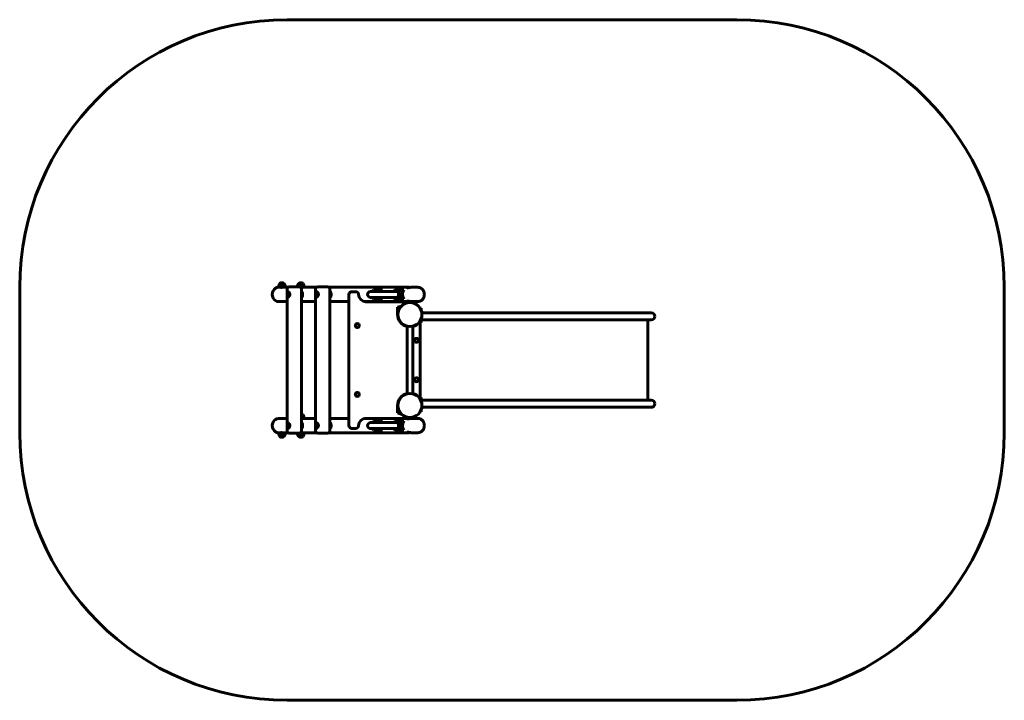
# Model space of a CAD drawing. Units: millimetres. Extents: x 39 to 260, y 85 to 238.
import ezdxf

# ---------------------------------------------------------------- set-up
doc = ezdxf.new("R2010")
doc.units = ezdxf.units.MM
doc.linetypes.add('K5LT_BASIC', pattern=[0])
doc.layers.add('Системный слой', color=7, linetype='Continuous')

# ---------------------------------------------------------------- blocks, each defined once
blk = doc.blocks.new('U0')
at = {"layer": 'Системный слой', "linetype": 'K5LT_BASIC', "lineweight": 60}
for p, q in [((98.77, 237.83), (199.68, 237.83)), ((38.77, 145.23), (38.77, 177.83)), ((259.68, 177.83), (259.68, 145.23)), ((199.68, 85.23), (98.77, 85.23))]:
    blk.add_line(p, q, dxfattribs=at)
for centre, start, end in [((98.77, 177.83), 90, 180), ((199.68, 177.83), 0, 90), ((98.77, 145.23), 180, 270), ((199.68, 145.23), 270, 0)]:
    blk.add_arc(centre, 60, start, end, dxfattribs=at)

msp = doc.modelspace()

# ---------------------------------------------------------------- linework, layer by layer
at = {"layer": 'Системный слой', "linetype": 'K5LT_BASIC', "lineweight": 60}
for p, q in [((96.82, 177.83), (97.49, 177.83)), ((97.62, 178.15), (96.9, 178.15)), ((96.9, 178.15), (96.9, 178.07)), ((97.62, 178.07), (96.9, 178.07)), ((97.62, 178.67), (97.1, 178.67)), ((98.14, 178.67), (97.1, 178.67)), ((97.1, 178.67), (97.1, 178.67)), ((97.63, 178.87), (97.6, 178.87)), ((98.14, 178.67), (97.62, 178.67)), ((98.34, 178.15), (97.62, 178.15)), ((98.34, 178.07), (97.62, 178.07)), ((97.75, 177.83), (98.91, 177.83)), ((98.14, 178.67), (98.14, 178.67)), ((98.34, 178.15), (98.34, 178.07)), ((98.77, 177.53), (98.77, 145.53)), ((99.33, 177.93), (99.17, 177.93)), ((101.57, 177.93), (99.33, 177.93)), ((101.82, 178.15), (101.1, 178.15)), ((101.1, 178.15), (101.1, 178.07)), ((101.82, 178.07), (101.1, 178.07)), ((102.34, 178.67), (101.3, 178.67)), ((101.3, 178.67), (101.3, 178.67)), ((101.82, 178.67), (101.3, 178.67)), ((101.83, 178.87), (101.8, 178.87)), ((102.34, 178.67), (101.82, 178.67)), ((102.54, 178.15), (101.82, 178.15)), ((102.54, 178.07), (101.82, 178.07)), ((101.95, 177.83), (105.31, 177.83)), ((101.97, 177.53), (101.97, 145.53)), ((102.03, 176.83), (101.97, 176.83)), ((102.34, 178.67), (102.34, 178.67)), ((102.54, 178.15), (102.54, 178.07)), ((105.17, 177.53), (105.17, 145.53)), ((105.73, 177.93), (105.57, 177.93)), ((107.97, 177.93), (105.73, 177.93)), ((108.24, 177.83), (126.02, 177.83)), ((108.37, 177.53), (108.37, 145.53)), ((108.43, 176.83), (108.37, 176.83)), ((114.18, 176.85), (113.26, 176.85)), ((117.51, 176.91), (123.5, 176.91)), ((118.18, 177.29), (118.18, 176.91)), ((118.18, 177.29), (120.18, 177.29)), ((119.44, 177.13), (118.64, 177.13)), ((119.58, 177.13), (119.44, 177.13)), ((122.98, 177.29), (124.98, 177.29)), ((122.98, 177.29), (122.98, 176.91)), ((124.24, 177.13), (123.44, 177.13)), ((124.38, 177.13), (124.24, 177.13)), ((126.62, 177.83), (128.12, 177.83)), ((96.82, 174.63), (97.49, 174.63)), ((97.75, 174.63), (98.77, 174.63)), ((102.03, 175.63), (101.97, 175.63)), ((101.97, 174.63), (105.17, 174.63)), ((102.03, 175.63), (102.03, 175.63)), ((108.43, 175.63), (108.37, 175.63)), ((108.37, 174.63), (112.62, 174.63)), ((108.43, 175.63), (108.43, 175.63)), ((112.62, 176.21), (112.62, 146.85)), ((116.16, 174.63), (125.72, 174.63)), ((125.42, 174.61), (116.42, 174.61)), ((123.5, 175.56), (117.51, 175.56)), ((118.18, 175.56), (118.18, 175.17)), ((118.18, 175.17), (120.18, 175.17)), ((118.64, 175.33), (119.44, 175.33)), ((119.58, 175.33), (119.44, 175.33)), ((122.98, 175.56), (122.98, 175.17)), ((122.98, 175.17), (124.98, 175.17)), ((123.44, 175.33), (124.24, 175.33)), ((124.04, 176.29), (124.09, 176.35)), ((124.04, 176.18), (124.04, 176.29)), ((124.04, 176.29), (124.13, 176.29)), ((124.04, 176.18), (124.13, 176.18)), ((124.09, 176.12), (124.04, 176.18)), ((124.09, 176.35), (124.14, 176.29)), ((124.14, 176.18), (124.09, 176.12)), ((124.14, 176.29), (124.14, 176.18)), ((124.19, 176.59), (124.24, 176.59)), ((124.19, 175.88), (124.24, 175.88)), ((124.38, 175.33), (124.24, 175.33)), ((125.42, 174.28), (125.42, 174.61)), ((125.72, 174.72), (125.72, 174.37)), ((126.62, 174.63), (128.12, 174.63)), ((126.92, 174.63), (126.92, 174.37)), ((124.41, 173.64), (123.54, 173.38)), ((123.54, 173.38), (123.54, 171.73)), ((128.62, 173.15), (128.62, 173.15)), ((128.62, 173.15), (128.82, 173.15)), ((128.82, 173.15), (128.82, 172.75)), ((128.62, 170.32), (128.62, 169.91)), ((128.82, 170.71), (128.82, 169.91)), ((164.06, 170.53), (128.82, 170.53)), ((164.06, 172.13), (128.99, 172.13)), ((167.45, 172.13), (164.06, 172.13)), ((167.45, 170.53), (164.06, 170.53)), ((175.48, 172.13), (167.45, 172.13)), ((175.48, 170.53), (167.45, 170.53)), ((180.48, 172.13), (175.48, 172.13)), ((180.48, 170.53), (175.48, 170.53)), ((179.68, 170.53), (179.68, 152.53)), ((125.68, 153.96), (125.68, 169.11)), ((126.96, 153.96), (126.96, 169.11)), ((127.02, 169.13), (127.02, 169.04)), ((127.43, 169.27), (127.61, 169.27)), ((127.61, 169.27), (127.43, 169.27)), ((127.73, 169.43), (127.88, 169.43)), ((128.62, 153.16), (128.62, 169.91)), ((128.62, 169.91), (128.82, 169.91)), ((128.62, 153.16), (128.62, 169.91)), ((127.02, 154.02), (127.02, 153.94)), ((127.43, 153.79), (127.61, 153.79)), ((127.61, 153.79), (127.43, 153.79)), ((127.73, 153.63), (127.88, 153.63)), ((128.62, 153.16), (128.82, 153.16)), ((128.62, 153.16), (128.62, 152.75)), ((128.82, 153.16), (128.82, 152.35)), ((164.06, 152.53), (128.82, 152.53)), ((167.45, 152.53), (164.06, 152.53)), ((175.48, 152.53), (167.45, 152.53)), ((180.48, 152.53), (175.48, 152.53)), ((123.54, 151.33), (123.54, 149.68)), ((128.82, 150.31), (128.82, 149.92)), ((164.06, 150.93), (128.99, 150.93)), ((167.45, 150.93), (164.06, 150.93)), ((175.48, 150.93), (167.45, 150.93)), ((180.48, 150.93), (175.48, 150.93)), ((96.82, 148.43), (97.49, 148.43)), ((97.75, 148.43), (98.77, 148.43)), ((102.34, 149.27), (101.97, 149.27)), ((102.34, 149.27), (101.97, 149.27)), ((102.54, 148.75), (101.97, 148.75)), ((102.54, 148.67), (101.97, 148.67)), ((101.97, 148.43), (105.17, 148.43)), ((102.34, 149.27), (102.34, 149.27)), ((102.54, 148.75), (102.54, 148.67)), ((108.37, 148.43), (112.62, 148.43)), ((116.16, 148.43), (125.72, 148.43)), ((116.42, 148.45), (125.42, 148.45)), ((123.54, 149.68), (124.53, 149.31)), ((125.42, 148.45), (125.42, 148.79)), ((125.72, 148.7), (125.72, 148.35)), ((125.72, 148.35), (125.72, 148.35)), ((126.62, 148.43), (128.12, 148.43)), ((126.92, 148.7), (126.92, 148.43)), ((128.62, 149.92), (128.82, 149.92)), ((128.62, 149.92), (128.62, 149.92)), ((102.03, 147.43), (101.97, 147.43)), ((102.03, 146.23), (101.97, 146.23)), ((102.03, 146.23), (102.03, 146.23)), ((108.43, 147.43), (108.37, 147.43)), ((108.43, 146.23), (108.37, 146.23)), ((108.43, 146.23), (108.43, 146.23)), ((113.26, 146.21), (114.18, 146.21)), ((123.5, 147.51), (117.51, 147.51)), ((117.51, 146.16), (123.5, 146.16)), ((118.18, 147.89), (118.18, 147.51)), ((118.18, 147.89), (120.18, 147.89)), ((118.18, 146.16), (118.18, 145.77)), ((118.64, 147.73), (119.44, 147.73)), ((119.44, 145.93), (118.64, 145.93)), ((119.58, 147.73), (119.44, 147.73)), ((119.58, 145.93), (119.44, 145.93)), ((122.98, 147.89), (124.98, 147.89)), ((122.98, 147.89), (122.98, 147.51)), ((122.98, 146.16), (122.98, 145.77)), ((123.44, 147.73), (124.24, 147.73)), ((124.24, 145.93), (123.44, 145.93)), ((124.04, 146.89), (124.09, 146.95)), ((124.04, 146.78), (124.04, 146.89)), ((124.04, 146.89), (124.13, 146.89)), ((124.04, 146.78), (124.13, 146.78)), ((124.09, 146.72), (124.04, 146.78)), ((124.09, 146.95), (124.14, 146.89)), ((124.14, 146.78), (124.09, 146.72)), ((124.14, 146.89), (124.14, 146.78)), ((124.19, 147.19), (124.24, 147.19)), ((124.19, 146.48), (124.24, 146.48)), ((124.38, 147.73), (124.24, 147.73)), ((124.38, 145.93), (124.24, 145.93)), ((96.82, 145.23), (97.49, 145.23)), ((97.62, 144.99), (96.9, 144.99)), ((96.9, 144.92), (96.9, 144.99)), ((97.62, 144.92), (96.9, 144.92)), ((97.62, 144.4), (97.1, 144.4)), ((98.14, 144.4), (97.1, 144.4)), ((97.1, 144.4), (97.1, 144.4)), ((97.63, 144.2), (97.6, 144.2)), ((98.34, 144.99), (97.62, 144.99)), ((98.34, 144.92), (97.62, 144.92)), ((98.14, 144.4), (97.62, 144.4)), ((97.75, 145.23), (98.91, 145.23)), ((98.14, 144.4), (98.14, 144.4)), ((98.34, 144.92), (98.34, 144.99)), ((99.33, 145.13), (99.17, 145.13)), ((101.57, 145.13), (99.33, 145.13)), ((101.82, 144.99), (101.1, 144.99)), ((101.1, 144.92), (101.1, 144.99)), ((101.82, 144.92), (101.1, 144.92)), ((102.34, 144.4), (101.3, 144.4)), ((101.3, 144.4), (101.3, 144.4)), ((101.82, 144.4), (101.3, 144.4)), ((101.83, 144.2), (101.8, 144.2)), ((102.54, 144.99), (101.82, 144.99)), ((102.54, 144.92), (101.82, 144.92)), ((102.34, 144.4), (101.82, 144.4)), ((101.95, 145.23), (105.31, 145.23)), ((102.34, 144.4), (102.34, 144.4)), ((102.54, 144.92), (102.54, 144.99)), ((105.73, 145.13), (105.57, 145.13)), ((107.97, 145.13), (105.73, 145.13)), ((108.24, 145.23), (126.02, 145.23)), ((118.18, 145.77), (120.18, 145.77)), ((122.98, 145.77), (124.98, 145.77)), ((126.62, 145.23), (128.12, 145.23))]:
    msp.add_line(p, q, dxfattribs=at)
for centre, radius in [((126.32, 171.73), 2.7), ((114.52, 169.25), 0.44), ((127.82, 165.95), 0.44), ((127.82, 157.11), 0.44), ((114.52, 153.81), 0.44), ((126.32, 151.33), 2.7)]:
    msp.add_circle(centre, radius, dxfattribs=at)
for centre, radius, start, end in [((97.65, 178.16), 0.75, 137.1763, 180.4795), ((97.6, 178.13), 0.739, 90, 133.2901), ((97.63, 178.13), 0.739, 46.7099, 90), ((97.59, 178.16), 0.75, 359.5205, 42.8237), ((99.17, 177.53), 0.4, 90, 180), ((101.85, 178.16), 0.75, 137.1763, 180.4795), ((101.8, 178.13), 0.739, 90, 133.2901), ((101.57, 177.53), 0.4, 0, 90), ((101.83, 178.13), 0.739, 46.7099, 90), ((101.79, 178.16), 0.75, 359.5205, 42.8237), ((105.57, 177.53), 0.4, 90, 180), ((107.97, 177.53), 0.4, 0, 90), ((113.26, 176.21), 0.64, 90, 180), ((114.18, 176.21), 0.64, 0, 90), ((117.51, 176.23), 0.674, 90, 270), ((116.42, 176.21), 1.6, 180, 270), ((124.28, 176.23), 0.286, 116.4568, 156.0084), ((124.28, 176.23), 0.286, 203.9916, 243.5432), ((123.93, 175.9), 0.337, 52.5364, 53.8158), ((126.32, 171.73), 2.78, 180, 256.6902), ((180.48, 171.33), 0.8, 0, 90), ((180.48, 171.33), 0.8, 270, 0), ((126.32, 171.73), 2.78, 283.3098, 323.2658), ((128.58, 170.05), 0.04, 0, 143.2658), ((126.32, 151.33), 2.78, 103.3098, 180), ((126.32, 151.33), 2.78, 36.7342, 76.6902), ((128.58, 153.02), 0.04, 216.7342, 0), ((180.48, 151.73), 0.8, 0, 90), ((180.48, 151.73), 0.8, 270, 0), ((101.83, 148.73), 0.739, 46.7099, 78.9128), ((101.79, 148.76), 0.75, 359.5205, 42.8237), ((116.42, 146.85), 1.6, 90, 180), ((113.26, 146.85), 0.64, 180, 270), ((114.18, 146.85), 0.64, 270, 0), ((117.51, 146.83), 0.674, 90, 270), ((124.28, 146.83), 0.286, 116.4568, 156.0084), ((124.28, 146.83), 0.286, 203.9916, 243.5432), ((123.93, 146.5), 0.337, 52.5364, 53.8158), ((97.65, 144.91), 0.75, 179.5205, 222.8237), ((97.6, 144.94), 0.739, 226.7099, 270), ((97.63, 144.94), 0.739, 270, 313.2901), ((97.59, 144.91), 0.75, 317.1763, 0.4795), ((99.17, 145.53), 0.4, 180, 270), ((101.85, 144.91), 0.75, 179.5205, 222.8237), ((101.8, 144.94), 0.739, 226.7099, 270), ((101.57, 145.53), 0.4, 270, 0), ((101.83, 144.94), 0.739, 270, 313.2901), ((101.79, 144.91), 0.75, 317.1763, 0.4795), ((105.57, 145.53), 0.4, 180, 270), ((107.97, 145.53), 0.4, 270, 0)]:
    msp.add_arc(centre, radius, start, end, dxfattribs=at)
for centre, major_axis, ratio, start_param, end_param in [((96.82, 176.23), (0, 1.6), 0.866025, 0, 3.141593), ((119.22, 176.23), (0, -1.6), 0.866025, 3.989655, 4.277566), ((118.64, 176.23), (0, 0.9), 0.5, 0, 0.724412), ((119.44, 176.23), (0, 0.684), 0.5, 0, 0.171205), ((119.44, 176.23), (0, -0.9), 0.5, 2.41718, 3.141593), ((119.44, 176.23), (0, 0.684), 0.5, 6.11198, 6.283185), ((119.58, 176.23), (0, -0.9), 0.5, 2.41718, 3.141593), ((121.22, 176.23), (0, -1.6), 0.866025, 3.989655, 4.277566), ((124.02, 176.23), (0, -1.6), 0.866025, 3.989655, 4.277566), ((123.44, 176.23), (0, 0.9), 0.5, 0, 0.724412), ((123.44, 176.23), (0, -0.684), 0.5, 3.141593, 3.312798), ((123.44, 176.23), (0, -0.684), 0.5, 0, 3.141593), ((124.24, 176.23), (0, -0.9), 0.5, 1.935745, 3.141593), ((124.38, 176.23), (0, -0.9), 0.5, 2.263897, 3.141593), ((126.02, 176.23), (0, -1.6), 0.866025, 3.989655, 5.435123), ((99.68, 176.23), (0, 0.6), 0.5, 1.427449, 1.714144), ((106.08, 176.23), (0, 0.6), 0.5, 1.427449, 1.714144), ((119.22, 176.23), (0, -1.6), 0.866025, 5.147212, 5.435123), ((118.64, 176.23), (0, 0.9), 0.5, 2.41718, 3.141593), ((119.44, 176.23), (0, 0.684), 0.5, 2.970387, 3.141593), ((119.44, 176.23), (0, -0.9), 0.5, 0, 0.724412), ((119.44, 176.23), (0, 0.684), 0.5, 3.141593, 3.312798), ((119.58, 176.23), (0, -0.9), 0.5, 0, 0.724412), ((121.22, 176.23), (0, -1.6), 0.866025, 5.147212, 5.435123), ((124.02, 176.23), (0, -1.6), 0.866025, 5.147212, 5.435123), ((123.44, 176.23), (0, 0.9), 0.5, 2.41718, 3.141593), ((123.44, 176.23), (0, -0.684), 0.5, 6.11198, 6.283185), ((124.09, 176.23), (0, -0.175), 0.5, 3.985067, 4.712389), ((124.09, 176.23), (0, -0.175), 0.5, 4.712389, 5.439711), ((124.19, 176.23), (0, -0.356), 0.5, 3.141593, 4.408037), ((124.09, 176.23), (0, -0.175), 0.5, 5.439711, 10.268252), ((124.19, 176.23), (0, -0.356), 0.5, 5.016741, 6.283185), ((124.19, 176.23), (0, -0.264), 0.5, 6.039317, 9.668646), ((124.19, 176.23), (0, -0.356), 0.5, 0, 3.141593), ((124.24, 176.23), (0, -0.356), 0.5, 0, 3.141593), ((124.24, 176.23), (0, -0.9), 0.5, 0, 1.205848), ((124.38, 176.23), (0, -0.9), 0.5, 0, 0.877696), ((96.82, 146.83), (0, 1.6), 0.866025, 0, 3.141593), ((99.68, 146.83), (0, 0.6), 0.5, 1.427449, 1.714144), ((106.08, 146.83), (0, 0.6), 0.5, 1.427449, 1.714144), ((119.22, 146.83), (0, -1.6), 0.866025, 3.989655, 4.277566), ((119.22, 146.83), (0, -1.6), 0.866025, 5.147212, 5.435123), ((118.64, 146.83), (0, -0.9), 0.5, 3.141593, 3.866005), ((118.64, 146.83), (0, -0.9), 0.5, 5.558773, 6.283185), ((119.44, 146.83), (0, -0.684), 0.5, 3.141593, 3.312798), ((119.44, 146.83), (0, -0.684), 0.5, 6.11198, 6.283185), ((119.44, 146.83), (0, 0.9), 0.5, 5.558773, 6.283185), ((119.44, 146.83), (0, -0.684), 0.5, 2.970387, 3.141593), ((119.44, 146.83), (0, 0.9), 0.5, 3.141593, 3.866005), ((119.44, 146.83), (0, -0.684), 0.5, 0, 0.171205), ((119.58, 146.83), (0, 0.9), 0.5, 5.558773, 6.283185), ((119.58, 146.83), (0, 0.9), 0.5, 3.141593, 3.866005), ((121.22, 146.83), (0, -1.6), 0.866025, 3.989655, 4.277566), ((121.22, 146.83), (0, -1.6), 0.866025, 5.147212, 5.435123), ((124.02, 146.83), (0, -1.6), 0.866025, 3.989655, 4.277566), ((124.02, 146.83), (0, -1.6), 0.866025, 5.147212, 5.435123), ((123.44, 146.83), (0, -0.9), 0.5, 3.141593, 3.866005), ((123.44, 146.83), (0, -0.9), 0.5, 5.558773, 6.283185), ((123.44, 146.83), (0, 0.684), 0.5, 0, 0.171205), ((123.44, 146.83), (0, 0.684), 0.5, 2.970387, 3.141593), ((123.44, 146.83), (0, 0.684), 0.5, 3.141593, 6.283185), ((124.09, 146.83), (0, -0.175), 0.5, 3.985067, 4.712389), ((124.09, 146.83), (0, -0.175), 0.5, 4.712389, 5.439711), ((124.19, 146.83), (0, -0.356), 0.5, 3.141593, 4.408037), ((124.09, 146.83), (0, -0.175), 0.5, 5.439711, 10.268252), ((124.19, 146.83), (0, -0.356), 0.5, 5.016741, 6.283185), ((124.19, 146.83), (0, -0.264), 0.5, 6.039317, 9.668646), ((124.19, 146.83), (0, -0.356), 0.5, 0, 3.141593), ((124.24, 146.83), (0, 0.9), 0.5, 5.077337, 6.283185), ((124.24, 146.83), (0, -0.356), 0.5, 0, 3.141593), ((124.24, 146.83), (0, 0.9), 0.5, 3.141593, 4.347441), ((124.38, 146.83), (0, 0.9), 0.5, 5.405489, 6.283185), ((124.38, 146.83), (0, 0.9), 0.5, 3.141593, 4.019289), ((126.02, 146.83), (0, -1.6), 0.866025, 3.989655, 5.435123)]:
    msp.add_ellipse(centre, major_axis=major_axis, ratio=ratio, start_param=start_param, end_param=end_param, dxfattribs=at)
for points, knots in [([(97.75, 177.83), (97.74, 177.83), (97.71, 177.83), (97.68, 177.83), (97.64, 177.83), (97.59, 177.83), (97.55, 177.82), (97.51, 177.82), (97.48, 177.82), (97.45, 177.81), (97.43, 177.81), (97.42, 177.81), (97.4, 177.81), (97.39, 177.81), (97.38, 177.81), (97.37, 177.81), (97.36, 177.81), (97.36, 177.82), (97.36, 177.82), (97.36, 177.82)], [0, 0, 0, 0, 1.402644, 2.760964, 4.019498, 5.669868, 7.761165, 9.092656, 10.341408, 11.661353, 12.610868, 13.375143, 13.960395, 15.002498, 16.05697, 17.214151, 17.87013, 18.893902, 20, 20, 20, 20]), ([(97.36, 177.82), (97.36, 177.82), (97.36, 177.82), (97.36, 177.82), (97.36, 177.82), (97.37, 177.82), (97.37, 177.82), (97.38, 177.83), (97.39, 177.83), (97.41, 177.83), (97.42, 177.83), (97.43, 177.83), (97.45, 177.83), (97.47, 177.83), (97.48, 177.83), (97.49, 177.83)], [0, 0, 0, 0, 1.523508, 2.415836, 3.449717, 4.536657, 5.728998, 6.971578, 8.272495, 9.580571, 10.882976, 12.172354, 13.307279, 14.299705, 16, 16, 16, 16]), ([(97.62, 177.83), (97.61, 177.83), (97.6, 177.83), (97.57, 177.83), (97.54, 177.83), (97.51, 177.83), (97.49, 177.83), (97.49, 177.83)], [0, 0, 0, 0, 0.818338, 2.743765, 4.604081, 6.455329, 8, 8, 8, 8]), ([(98.99, 176.83), (98.98, 176.83), (98.96, 176.83), (98.94, 176.83), (98.92, 176.82), (98.91, 176.81), (98.9, 176.8), (98.89, 176.79), (98.87, 176.77), (98.86, 176.74), (98.84, 176.71), (98.83, 176.68), (98.82, 176.64), (98.81, 176.6), (98.8, 176.56), (98.8, 176.52), (98.8, 176.48), (98.79, 176.44), (98.79, 176.4), (98.79, 176.36), (98.79, 176.31), (98.79, 176.26), (98.79, 176.2), (98.79, 176.15), (98.79, 176.11), (98.79, 176.07), (98.79, 176.03), (98.8, 175.98), (98.8, 175.93), (98.81, 175.87), (98.82, 175.83), (98.83, 175.78), (98.84, 175.76), (98.85, 175.73), (98.86, 175.72), (98.87, 175.69), (98.89, 175.68), (98.9, 175.66), (98.92, 175.65), (98.94, 175.64), (98.96, 175.63), (98.98, 175.63), (98.99, 175.63)], [0, 0, 0, 0, 1.173288, 2.239987, 3.235898, 3.626736, 4.265957, 5.193725, 6.34378, 7.4369, 8.7801, 10.076063, 11.454211, 12.4817, 13.658045, 14.751204, 15.584885, 16.626187, 17.666758, 18.546138, 19.635242, 20.932385, 22.236994, 23.555567, 24.21742, 24.999565, 26.223614, 27.282222, 28.837159, 29.965135, 31.873647, 33.129427, 34.309457, 34.841938, 35.625599, 36.725891, 37.880118, 38.8076, 39.82877, 40.807283, 41.748048, 43, 43, 43, 43]), ([(98.99, 176.83), (99, 176.83), (99.01, 176.83), (99.03, 176.83), (99.05, 176.82), (99.07, 176.81), (99.09, 176.8), (99.11, 176.79), (99.14, 176.77), (99.17, 176.74), (99.21, 176.71), (99.24, 176.67), (99.27, 176.63), (99.29, 176.6), (99.31, 176.56), (99.33, 176.52), (99.34, 176.48), (99.36, 176.44), (99.37, 176.4), (99.38, 176.36), (99.38, 176.33), (99.39, 176.29), (99.39, 176.25), (99.39, 176.22), (99.39, 176.18), (99.38, 176.15), (99.38, 176.11), (99.37, 176.08), (99.36, 176.05), (99.36, 176.02), (99.34, 175.98), (99.33, 175.94), (99.31, 175.91), (99.29, 175.88), (99.27, 175.83), (99.23, 175.79), (99.2, 175.75), (99.17, 175.72), (99.14, 175.69), (99.11, 175.68), (99.09, 175.66), (99.06, 175.65), (99.04, 175.64), (99.01, 175.63), (99, 175.63), (98.99, 175.63)], [0, 0, 0, 0, 1.255146, 2.396265, 3.081279, 3.879765, 4.563582, 5.556078, 6.78637, 7.955753, 9.816887, 11.371622, 12.253342, 13.352516, 14.610931, 15.780358, 16.672202, 17.786153, 18.899323, 19.840055, 20.656923, 21.698066, 22.392783, 23.321984, 24.140272, 25.198978, 25.907007, 26.743721, 27.394933, 28.053168, 29.185632, 30.404725, 31.340237, 32.055726, 33.48133, 35.440783, 36.703141, 38.111106, 39.288162, 40.522917, 41.515107, 42.607521, 43.318216, 44.660703, 46, 46, 46, 46]), ([(101.95, 177.83), (101.93, 177.83), (101.91, 177.83), (101.88, 177.83), (101.85, 177.83), (101.84, 177.83)], [0, 0, 0, 0, 2.277476, 4.104413, 6, 6, 6, 6]), ([(102.23, 176.23), (102.23, 176.25), (102.23, 176.3), (102.23, 176.36), (102.23, 176.42), (102.22, 176.46), (102.22, 176.5), (102.21, 176.54), (102.21, 176.59), (102.2, 176.64), (102.18, 176.69), (102.17, 176.73), (102.15, 176.76), (102.14, 176.78), (102.13, 176.79), (102.12, 176.8), (102.1, 176.82), (102.08, 176.82), (102.06, 176.83), (102.04, 176.83), (102.03, 176.83)], [0, 0, 0, 0, 1.450499, 2.875767, 4.251718, 5.330098, 5.878345, 7.348674, 8.206207, 9.938269, 11.900658, 13.224069, 14.259292, 15.312246, 15.779369, 16.703782, 17.719423, 18.716149, 19.700834, 21, 21, 21, 21]), ([(105.39, 176.83), (105.38, 176.83), (105.36, 176.83), (105.34, 176.83), (105.32, 176.82), (105.31, 176.81), (105.3, 176.8), (105.29, 176.79), (105.27, 176.77), (105.26, 176.74), (105.24, 176.71), (105.23, 176.68), (105.22, 176.64), (105.21, 176.6), (105.2, 176.56), (105.2, 176.52), (105.2, 176.48), (105.19, 176.44), (105.19, 176.4), (105.19, 176.36), (105.19, 176.31), (105.19, 176.26), (105.19, 176.2), (105.19, 176.15), (105.19, 176.11), (105.19, 176.07), (105.19, 176.03), (105.2, 175.98), (105.2, 175.93), (105.21, 175.87), (105.22, 175.83), (105.23, 175.78), (105.24, 175.76), (105.25, 175.73), (105.26, 175.72), (105.27, 175.69), (105.29, 175.68), (105.3, 175.66), (105.32, 175.65), (105.34, 175.64), (105.36, 175.63), (105.38, 175.63), (105.39, 175.63)], [0, 0, 0, 0, 1.173288, 2.239987, 3.235898, 3.626736, 4.265957, 5.193725, 6.34378, 7.4369, 8.7801, 10.076063, 11.454211, 12.4817, 13.658045, 14.751204, 15.584885, 16.626187, 17.666758, 18.546138, 19.635242, 20.932385, 22.236994, 23.555567, 24.21742, 24.999565, 26.223614, 27.282222, 28.837159, 29.965135, 31.873647, 33.129427, 34.309457, 34.841938, 35.625599, 36.725891, 37.880118, 38.8076, 39.82877, 40.807283, 41.748048, 43, 43, 43, 43]), ([(105.39, 176.83), (105.4, 176.83), (105.41, 176.83), (105.43, 176.83), (105.45, 176.82), (105.47, 176.81), (105.49, 176.8), (105.51, 176.79), (105.54, 176.77), (105.57, 176.74), (105.61, 176.71), (105.64, 176.67), (105.67, 176.63), (105.69, 176.6), (105.71, 176.56), (105.73, 176.52), (105.74, 176.48), (105.76, 176.44), (105.77, 176.4), (105.78, 176.36), (105.78, 176.33), (105.79, 176.29), (105.79, 176.25), (105.79, 176.22), (105.79, 176.18), (105.78, 176.15), (105.78, 176.11), (105.77, 176.08), (105.76, 176.05), (105.76, 176.02), (105.74, 175.98), (105.73, 175.94), (105.71, 175.91), (105.69, 175.88), (105.67, 175.83), (105.63, 175.79), (105.6, 175.75), (105.57, 175.72), (105.54, 175.69), (105.51, 175.68), (105.49, 175.66), (105.46, 175.65), (105.44, 175.64), (105.41, 175.63), (105.4, 175.63), (105.39, 175.63)], [0, 0, 0, 0, 1.255146, 2.396265, 3.081279, 3.879765, 4.563582, 5.556078, 6.78637, 7.955753, 9.816887, 11.371622, 12.253342, 13.352516, 14.610931, 15.780358, 16.672202, 17.786153, 18.899323, 19.840055, 20.656923, 21.698066, 22.392783, 23.321984, 24.140272, 25.198978, 25.907007, 26.743721, 27.394933, 28.053168, 29.185632, 30.404725, 31.340237, 32.055726, 33.48133, 35.440783, 36.703141, 38.111106, 39.288162, 40.522917, 41.515107, 42.607521, 43.318216, 44.660703, 46, 46, 46, 46]), ([(108.63, 176.23), (108.63, 176.25), (108.63, 176.3), (108.63, 176.36), (108.63, 176.42), (108.62, 176.46), (108.62, 176.5), (108.61, 176.54), (108.61, 176.59), (108.6, 176.64), (108.58, 176.69), (108.57, 176.73), (108.55, 176.76), (108.54, 176.78), (108.53, 176.79), (108.52, 176.8), (108.5, 176.82), (108.48, 176.82), (108.46, 176.83), (108.44, 176.83), (108.43, 176.83)], [0, 0, 0, 0, 1.450499, 2.875767, 4.251718, 5.330098, 5.878345, 7.348674, 8.206207, 9.938269, 11.900658, 13.224069, 14.259292, 15.312246, 15.779369, 16.703782, 17.719423, 18.716149, 19.700834, 21, 21, 21, 21]), ([(126.02, 177.83), (126.01, 177.83), (126, 177.83), (125.98, 177.83), (125.96, 177.83), (125.93, 177.83), (125.9, 177.83), (125.88, 177.82), (125.86, 177.82), (125.84, 177.82), (125.82, 177.81), (125.79, 177.8), (125.76, 177.79), (125.74, 177.78), (125.73, 177.77), (125.72, 177.76), (125.72, 177.75), (125.72, 177.75)], [0, 0, 0, 0, 0.470301, 1.071917, 1.939139, 3.193614, 3.978676, 5.091561, 5.773675, 6.721555, 7.69521, 9.374674, 11.020448, 12.761694, 14.705489, 16.603142, 18, 18, 18, 18]), ([(125.72, 177.75), (125.72, 177.74), (125.72, 177.74), (125.73, 177.73), (125.74, 177.72), (125.76, 177.72), (125.77, 177.72), (125.79, 177.72), (125.8, 177.72)], [0, 0, 0, 0, 1.815791, 3.458733, 5.016063, 6.222697, 7.658771, 9, 9, 9, 9]), ([(125.8, 177.72), (125.81, 177.72), (125.82, 177.72), (125.85, 177.72), (125.87, 177.72), (125.89, 177.72), (125.91, 177.73), (125.94, 177.73), (125.98, 177.74), (126.01, 177.74), (126.05, 177.75), (126.12, 177.77), (126.19, 177.78), (126.24, 177.79), (126.29, 177.8), (126.33, 177.81), (126.37, 177.81), (126.41, 177.82), (126.45, 177.82), (126.5, 177.83), (126.55, 177.83), (126.59, 177.83), (126.61, 177.83), (126.62, 177.83)], [0, 0, 0, 0, 1.331897, 2.224309, 3.118389, 3.565511, 4.460213, 5.802791, 6.849146, 7.645911, 8.441484, 11.146646, 12.862143, 14.107466, 15.324263, 16.497354, 17.137451, 18.379341, 19.418526, 20.597297, 22.061477, 23.602721, 24, 24, 24, 24]), ([(126.32, 177.8), (126.29, 177.81), (126.26, 177.81), (126.2, 177.82), (126.16, 177.83), (126.11, 177.83), (126.06, 177.83), (126.03, 177.83), (126.02, 177.83)], [0, 0, 0, 0, 1.943737, 3.363391, 4.664247, 6.0398, 7.435737, 9, 9, 9, 9]), ([(128.12, 177.83), (128.17, 177.83), (128.21, 177.83), (128.31, 177.82), (128.36, 177.81), (128.45, 177.79), (128.5, 177.78), (128.59, 177.74), (128.64, 177.73), (128.73, 177.68), (128.77, 177.66), (128.86, 177.6), (128.9, 177.58), (128.98, 177.51), (129.02, 177.48), (129.1, 177.4), (129.14, 177.36), (129.21, 177.28), (129.24, 177.24), (129.3, 177.14), (129.33, 177.1), (129.38, 177), (129.41, 176.94), (129.45, 176.83), (129.47, 176.78), (129.5, 176.66), (129.52, 176.6), (129.54, 176.48), (129.55, 176.42), (129.56, 176.3), (129.56, 176.23), (129.55, 176.1), (129.55, 176.04), (129.53, 175.92), (129.52, 175.85), (129.49, 175.73), (129.47, 175.68), (129.43, 175.56), (129.4, 175.51), (129.35, 175.41), (129.32, 175.35), (129.26, 175.26), (129.23, 175.21), (129.16, 175.13), (129.12, 175.09), (129.05, 175.01), (129.01, 174.97), (128.92, 174.91), (128.88, 174.88), (128.79, 174.82), (128.75, 174.79), (128.66, 174.75), (128.61, 174.73), (128.52, 174.7), (128.47, 174.68), (128.38, 174.66), (128.33, 174.65), (128.23, 174.64), (128.18, 174.63), (128.13, 174.63), (128.12, 174.63), (128.12, 174.63)], [0, 0, 0, 0, 3.158666, 3.158666, 6.322361, 6.322361, 9.501153, 9.501153, 12.704442, 12.704442, 15.940704, 15.940704, 19.217269, 19.217269, 22.54021, 22.54021, 25.914391, 25.914391, 29.343701, 29.343701, 32.831441, 32.831441, 36.380867, 36.380867, 39.995765, 39.995765, 43.681253, 43.681253, 47.444549, 47.444549, 51.295911, 51.295911, 55.179259, 55.179259, 58.968171, 58.968171, 62.674843, 62.674843, 66.307739, 66.307739, 69.872768, 69.872768, 73.37416, 73.37416, 76.815406, 76.815406, 80.199905, 80.199905, 83.531571, 83.531571, 86.815284, 86.815284, 90.057151, 90.057151, 93.264568, 93.264568, 96.446101, 96.446101, 99.611228, 99.611228, 100, 100, 100, 100]), ([(97.75, 174.63), (97.74, 174.63), (97.72, 174.63), (97.69, 174.63), (97.67, 174.64), (97.64, 174.64), (97.61, 174.64), (97.58, 174.64), (97.55, 174.64), (97.52, 174.65), (97.49, 174.65), (97.47, 174.65), (97.45, 174.65), (97.44, 174.65), (97.43, 174.65), (97.41, 174.65), (97.4, 174.65), (97.39, 174.65), (97.38, 174.65), (97.37, 174.65), (97.37, 174.65), (97.36, 174.65), (97.36, 174.65), (97.36, 174.65), (97.36, 174.65)], [0, 0, 0, 0, 1.681753, 2.421006, 3.904679, 5.044796, 6.220639, 7.833459, 9.517952, 10.612387, 12.591318, 13.457982, 14.329176, 15.204872, 16.086406, 16.95892, 17.822796, 19.093515, 19.732863, 21.03387, 21.693976, 22.357632, 23.681297, 25, 25, 25, 25]), ([(97.36, 174.65), (97.36, 174.65), (97.36, 174.65), (97.37, 174.64), (97.38, 174.64), (97.39, 174.64), (97.4, 174.64), (97.41, 174.64), (97.42, 174.64), (97.43, 174.63), (97.46, 174.63), (97.48, 174.63), (97.49, 174.63)], [0, 0, 0, 0, 1.980596, 3.617383, 4.71501, 6.144269, 7.074602, 7.785984, 8.617424, 9.500193, 11.274715, 13, 13, 13, 13]), ([(97.49, 174.63), (97.49, 174.63), (97.51, 174.63), (97.54, 174.63), (97.56, 174.63), (97.59, 174.64), (97.6, 174.64), (97.62, 174.64)], [0, 0, 0, 0, 1.553641, 3.01513, 4.864104, 5.884547, 8, 8, 8, 8]), ([(102.03, 175.63), (102.04, 175.63), (102.06, 175.63), (102.08, 175.64), (102.09, 175.65), (102.1, 175.65), (102.11, 175.66), (102.13, 175.67), (102.14, 175.69), (102.16, 175.72), (102.17, 175.75), (102.19, 175.79), (102.2, 175.84), (102.21, 175.89), (102.22, 175.93), (102.22, 175.97), (102.22, 176.01), (102.23, 176.06), (102.23, 176.1), (102.23, 176.14), (102.23, 176.19), (102.23, 176.22), (102.23, 176.23)], [0, 0, 0, 0, 1.410476, 2.423394, 3.22294, 3.769712, 4.479636, 5.438856, 6.517191, 7.573544, 9.524729, 10.648748, 12.525483, 14.488435, 15.456732, 16.297219, 17.371966, 18.817984, 19.856518, 20.484216, 22.049252, 23, 23, 23, 23]), ([(108.43, 175.63), (108.44, 175.63), (108.46, 175.63), (108.48, 175.64), (108.49, 175.65), (108.5, 175.65), (108.51, 175.66), (108.53, 175.67), (108.54, 175.69), (108.56, 175.72), (108.57, 175.75), (108.59, 175.79), (108.6, 175.84), (108.61, 175.89), (108.62, 175.93), (108.62, 175.97), (108.62, 176.01), (108.63, 176.06), (108.63, 176.1), (108.63, 176.14), (108.63, 176.19), (108.63, 176.22), (108.63, 176.23)], [0, 0, 0, 0, 1.410476, 2.423394, 3.22294, 3.769712, 4.479636, 5.438856, 6.517191, 7.573544, 9.524729, 10.648748, 12.525483, 14.488435, 15.456732, 16.297219, 17.371966, 18.817984, 19.856518, 20.484215, 22.049252, 23, 23, 23, 23]), ([(124.13, 176.29), (124.13, 176.28), (124.13, 176.28), (124.13, 176.26), (124.13, 176.25), (124.13, 176.24), (124.13, 176.24), (124.13, 176.23)], [0, 0, 0, 0, 2.578701, 3.829588, 4.947243, 6.70458, 8, 8, 8, 8]), ([(124.13, 176.23), (124.13, 176.23), (124.13, 176.23), (124.13, 176.22), (124.13, 176.21), (124.13, 176.2), (124.13, 176.19), (124.13, 176.18), (124.13, 176.18)], [0, 0, 0, 0, 1.222931, 2.412799, 3.569178, 5.062387, 7.962826, 9, 9, 9, 9]), ([(126.62, 174.63), (126.6, 174.63), (126.57, 174.63), (126.53, 174.64), (126.49, 174.64), (126.44, 174.64), (126.41, 174.65), (126.37, 174.65), (126.34, 174.66), (126.3, 174.66), (126.25, 174.67), (126.19, 174.68), (126.14, 174.69), (126.09, 174.71), (126.04, 174.72), (125.99, 174.72), (125.95, 174.73), (125.92, 174.74), (125.89, 174.74), (125.86, 174.75), (125.83, 174.75), (125.81, 174.75), (125.79, 174.75), (125.77, 174.75), (125.75, 174.75), (125.74, 174.74), (125.73, 174.74), (125.72, 174.73), (125.72, 174.72), (125.72, 174.72)], [0, 0, 0, 0, 1.222181, 2.431081, 3.223573, 4.388963, 5.552099, 5.99717, 6.710857, 7.730289, 9.052953, 10.448489, 11.849207, 13.183391, 14.373924, 15.782629, 16.888246, 17.750778, 18.734301, 19.835301, 20.931911, 22.022693, 22.861288, 23.81066, 24.842682, 25.814016, 26.99413, 28.48793, 30, 30, 30, 30]), ([(97.75, 148.43), (97.74, 148.43), (97.71, 148.43), (97.68, 148.43), (97.64, 148.43), (97.59, 148.43), (97.55, 148.42), (97.51, 148.42), (97.48, 148.42), (97.45, 148.41), (97.43, 148.41), (97.42, 148.41), (97.4, 148.41), (97.39, 148.41), (97.38, 148.41), (97.37, 148.41), (97.36, 148.41), (97.36, 148.42), (97.36, 148.42), (97.36, 148.42)], [0, 0, 0, 0, 1.402644, 2.760964, 4.019498, 5.669868, 7.761165, 9.092656, 10.341408, 11.661353, 12.610868, 13.375143, 13.960395, 15.002498, 16.05697, 17.214151, 17.87013, 18.893902, 20, 20, 20, 20]), ([(97.36, 148.42), (97.36, 148.42), (97.36, 148.42), (97.36, 148.42), (97.36, 148.42), (97.37, 148.42), (97.37, 148.42), (97.38, 148.43), (97.39, 148.43), (97.41, 148.43), (97.42, 148.43), (97.43, 148.43), (97.45, 148.43), (97.47, 148.43), (97.48, 148.43), (97.49, 148.43)], [0, 0, 0, 0, 1.523508, 2.415836, 3.449717, 4.536657, 5.728998, 6.971578, 8.272495, 9.580571, 10.882976, 12.172354, 13.307279, 14.299705, 16, 16, 16, 16]), ([(97.62, 148.43), (97.61, 148.43), (97.6, 148.43), (97.57, 148.43), (97.54, 148.43), (97.51, 148.43), (97.49, 148.43), (97.49, 148.43)], [0, 0, 0, 0, 0.818338, 2.743765, 4.604081, 6.455329, 8, 8, 8, 8]), ([(125.72, 148.35), (125.72, 148.34), (125.72, 148.34), (125.73, 148.33), (125.74, 148.32), (125.76, 148.32), (125.77, 148.32), (125.79, 148.32), (125.8, 148.32)], [0, 0, 0, 0, 1.815791, 3.458733, 5.016063, 6.222697, 7.658771, 9, 9, 9, 9]), ([(125.8, 148.32), (125.81, 148.32), (125.82, 148.32), (125.85, 148.32), (125.87, 148.32), (125.89, 148.32), (125.91, 148.33), (125.94, 148.33), (125.98, 148.34), (126.01, 148.34), (126.05, 148.35), (126.12, 148.37), (126.19, 148.38), (126.24, 148.39), (126.29, 148.4), (126.33, 148.41), (126.37, 148.41), (126.41, 148.42), (126.45, 148.42), (126.5, 148.43), (126.55, 148.43), (126.59, 148.43), (126.61, 148.43), (126.62, 148.43)], [0, 0, 0, 0, 1.331897, 2.224309, 3.118389, 3.565511, 4.460213, 5.802791, 6.849146, 7.645911, 8.441484, 11.146646, 12.862143, 14.107466, 15.324263, 16.497354, 17.137451, 18.379341, 19.418526, 20.597297, 22.061477, 23.602721, 24, 24, 24, 24]), ([(128.12, 148.43), (128.17, 148.43), (128.21, 148.43), (128.31, 148.42), (128.36, 148.41), (128.45, 148.39), (128.5, 148.38), (128.59, 148.34), (128.64, 148.33), (128.73, 148.28), (128.77, 148.26), (128.86, 148.2), (128.9, 148.18), (128.98, 148.11), (129.02, 148.08), (129.1, 148), (129.14, 147.96), (129.21, 147.88), (129.24, 147.84), (129.3, 147.74), (129.33, 147.7), (129.38, 147.6), (129.41, 147.54), (129.45, 147.43), (129.47, 147.38), (129.5, 147.26), (129.52, 147.2), (129.54, 147.08), (129.55, 147.02), (129.56, 146.9), (129.56, 146.83), (129.55, 146.7), (129.55, 146.64), (129.53, 146.52), (129.52, 146.45), (129.49, 146.33), (129.47, 146.28), (129.43, 146.16), (129.4, 146.11), (129.35, 146.01), (129.32, 145.95), (129.26, 145.86), (129.23, 145.81), (129.16, 145.73), (129.12, 145.69), (129.05, 145.61), (129.01, 145.57), (128.92, 145.51), (128.88, 145.48), (128.79, 145.42), (128.75, 145.39), (128.66, 145.35), (128.61, 145.33), (128.52, 145.3), (128.47, 145.28), (128.38, 145.26), (128.33, 145.25), (128.23, 145.24), (128.18, 145.23), (128.13, 145.23), (128.12, 145.23), (128.12, 145.23)], [0, 0, 0, 0, 3.158666, 3.158666, 6.322361, 6.322361, 9.501153, 9.501153, 12.704442, 12.704442, 15.940704, 15.940704, 19.217269, 19.217269, 22.54021, 22.54021, 25.914391, 25.914391, 29.343701, 29.343701, 32.831441, 32.831441, 36.380867, 36.380867, 39.995765, 39.995765, 43.681253, 43.681253, 47.444549, 47.444549, 51.295911, 51.295911, 55.179259, 55.179259, 58.968171, 58.968171, 62.674843, 62.674843, 66.307739, 66.307739, 69.872768, 69.872768, 73.37416, 73.37416, 76.815406, 76.815406, 80.199905, 80.199905, 83.531571, 83.531571, 86.815284, 86.815284, 90.057151, 90.057151, 93.264568, 93.264568, 96.446101, 96.446101, 99.611228, 99.611228, 100, 100, 100, 100]), ([(98.99, 147.43), (98.98, 147.43), (98.96, 147.43), (98.94, 147.43), (98.92, 147.42), (98.91, 147.41), (98.9, 147.4), (98.89, 147.39), (98.87, 147.37), (98.86, 147.34), (98.84, 147.31), (98.83, 147.28), (98.82, 147.24), (98.81, 147.2), (98.8, 147.16), (98.8, 147.12), (98.8, 147.08), (98.79, 147.04), (98.79, 147), (98.79, 146.96), (98.79, 146.91), (98.79, 146.86), (98.79, 146.8), (98.79, 146.75), (98.79, 146.71), (98.79, 146.67), (98.79, 146.63), (98.8, 146.58), (98.8, 146.53), (98.81, 146.47), (98.82, 146.43), (98.83, 146.38), (98.84, 146.36), (98.85, 146.33), (98.86, 146.32), (98.87, 146.29), (98.89, 146.28), (98.9, 146.26), (98.92, 146.25), (98.94, 146.24), (98.96, 146.23), (98.98, 146.23), (98.99, 146.23)], [0, 0, 0, 0, 1.173288, 2.239987, 3.235898, 3.626736, 4.265957, 5.193725, 6.34378, 7.4369, 8.7801, 10.076063, 11.454211, 12.4817, 13.658045, 14.751204, 15.584885, 16.626187, 17.666758, 18.546138, 19.635242, 20.932385, 22.236994, 23.555567, 24.21742, 24.999565, 26.223614, 27.282222, 28.837159, 29.965135, 31.873647, 33.129427, 34.309457, 34.841938, 35.625599, 36.725891, 37.880118, 38.8076, 39.82877, 40.807283, 41.748048, 43, 43, 43, 43]), ([(98.99, 147.43), (99, 147.43), (99.01, 147.43), (99.03, 147.43), (99.05, 147.42), (99.07, 147.41), (99.09, 147.4), (99.11, 147.39), (99.14, 147.37), (99.17, 147.34), (99.21, 147.31), (99.24, 147.27), (99.27, 147.23), (99.29, 147.2), (99.31, 147.16), (99.33, 147.12), (99.34, 147.08), (99.36, 147.04), (99.37, 147), (99.38, 146.96), (99.38, 146.93), (99.39, 146.89), (99.39, 146.85), (99.39, 146.82), (99.39, 146.78), (99.38, 146.75), (99.38, 146.71), (99.37, 146.68), (99.36, 146.65), (99.36, 146.62), (99.34, 146.58), (99.33, 146.54), (99.31, 146.51), (99.29, 146.48), (99.27, 146.43), (99.23, 146.39), (99.2, 146.35), (99.17, 146.32), (99.14, 146.29), (99.11, 146.28), (99.09, 146.26), (99.06, 146.25), (99.04, 146.24), (99.01, 146.23), (99, 146.23), (98.99, 146.23)], [0, 0, 0, 0, 1.255146, 2.396265, 3.081279, 3.879765, 4.563582, 5.556078, 6.78637, 7.955753, 9.816887, 11.371622, 12.253342, 13.352516, 14.610931, 15.780358, 16.672202, 17.786153, 18.899323, 19.840055, 20.656923, 21.698066, 22.392783, 23.321984, 24.140272, 25.198978, 25.907007, 26.743721, 27.394933, 28.053168, 29.185632, 30.404725, 31.340237, 32.055726, 33.48133, 35.440783, 36.703141, 38.111106, 39.288162, 40.522917, 41.515107, 42.607521, 43.318216, 44.660703, 46, 46, 46, 46]), ([(102.23, 146.83), (102.23, 146.85), (102.23, 146.9), (102.23, 146.96), (102.23, 147.02), (102.22, 147.06), (102.22, 147.1), (102.21, 147.14), (102.21, 147.19), (102.2, 147.24), (102.18, 147.29), (102.17, 147.33), (102.15, 147.36), (102.14, 147.38), (102.13, 147.39), (102.12, 147.4), (102.1, 147.42), (102.08, 147.42), (102.06, 147.43), (102.04, 147.43), (102.03, 147.43)], [0, 0, 0, 0, 1.450499, 2.875767, 4.251718, 5.330098, 5.878345, 7.348674, 8.206207, 9.938269, 11.900658, 13.224069, 14.259292, 15.312246, 15.779369, 16.703782, 17.719423, 18.716149, 19.700834, 21, 21, 21, 21]), ([(102.03, 146.23), (102.04, 146.23), (102.06, 146.23), (102.08, 146.24), (102.09, 146.25), (102.1, 146.25), (102.11, 146.26), (102.13, 146.27), (102.14, 146.29), (102.16, 146.32), (102.17, 146.35), (102.19, 146.39), (102.2, 146.44), (102.21, 146.49), (102.22, 146.53), (102.22, 146.57), (102.22, 146.61), (102.23, 146.66), (102.23, 146.7), (102.23, 146.74), (102.23, 146.79), (102.23, 146.82), (102.23, 146.83)], [0, 0, 0, 0, 1.410476, 2.423394, 3.22294, 3.769712, 4.479636, 5.438856, 6.517191, 7.573544, 9.524729, 10.648748, 12.525483, 14.488435, 15.456732, 16.297219, 17.371966, 18.817984, 19.856518, 20.484216, 22.049252, 23, 23, 23, 23]), ([(105.39, 147.43), (105.38, 147.43), (105.36, 147.43), (105.34, 147.43), (105.32, 147.42), (105.31, 147.41), (105.3, 147.4), (105.29, 147.39), (105.27, 147.37), (105.26, 147.34), (105.24, 147.31), (105.23, 147.28), (105.22, 147.24), (105.21, 147.2), (105.2, 147.16), (105.2, 147.12), (105.2, 147.08), (105.19, 147.04), (105.19, 147), (105.19, 146.96), (105.19, 146.91), (105.19, 146.86), (105.19, 146.8), (105.19, 146.75), (105.19, 146.71), (105.19, 146.67), (105.19, 146.63), (105.2, 146.58), (105.2, 146.53), (105.21, 146.47), (105.22, 146.43), (105.23, 146.38), (105.24, 146.36), (105.25, 146.33), (105.26, 146.32), (105.27, 146.29), (105.29, 146.28), (105.3, 146.26), (105.32, 146.25), (105.34, 146.24), (105.36, 146.23), (105.38, 146.23), (105.39, 146.23)], [0, 0, 0, 0, 1.173288, 2.239987, 3.235898, 3.626736, 4.265957, 5.193725, 6.34378, 7.4369, 8.7801, 10.076063, 11.454211, 12.4817, 13.658045, 14.751204, 15.584885, 16.626187, 17.666758, 18.546138, 19.635242, 20.932385, 22.236994, 23.555567, 24.21742, 24.999565, 26.223614, 27.282222, 28.837159, 29.965135, 31.873647, 33.129427, 34.309457, 34.841938, 35.625599, 36.725891, 37.880118, 38.8076, 39.82877, 40.807283, 41.748048, 43, 43, 43, 43]), ([(105.39, 147.43), (105.4, 147.43), (105.41, 147.43), (105.43, 147.43), (105.45, 147.42), (105.47, 147.41), (105.49, 147.4), (105.51, 147.39), (105.54, 147.37), (105.57, 147.34), (105.61, 147.31), (105.64, 147.27), (105.67, 147.23), (105.69, 147.2), (105.71, 147.16), (105.73, 147.12), (105.74, 147.08), (105.76, 147.04), (105.77, 147), (105.78, 146.96), (105.78, 146.93), (105.79, 146.89), (105.79, 146.85), (105.79, 146.82), (105.79, 146.78), (105.78, 146.75), (105.78, 146.71), (105.77, 146.68), (105.76, 146.65), (105.76, 146.62), (105.74, 146.58), (105.73, 146.54), (105.71, 146.51), (105.69, 146.48), (105.67, 146.43), (105.63, 146.39), (105.6, 146.35), (105.57, 146.32), (105.54, 146.29), (105.51, 146.28), (105.49, 146.26), (105.46, 146.25), (105.44, 146.24), (105.41, 146.23), (105.4, 146.23), (105.39, 146.23)], [0, 0, 0, 0, 1.255146, 2.396265, 3.081279, 3.879765, 4.563582, 5.556078, 6.78637, 7.955753, 9.816887, 11.371622, 12.253342, 13.352516, 14.610931, 15.780358, 16.672202, 17.786153, 18.899323, 19.840055, 20.656923, 21.698066, 22.392783, 23.321984, 24.140272, 25.198978, 25.907007, 26.743721, 27.394933, 28.053168, 29.185632, 30.404725, 31.340237, 32.055726, 33.48133, 35.440783, 36.703141, 38.111106, 39.288162, 40.522917, 41.515107, 42.607521, 43.318216, 44.660703, 46, 46, 46, 46]), ([(108.63, 146.83), (108.63, 146.85), (108.63, 146.9), (108.63, 146.96), (108.63, 147.02), (108.62, 147.06), (108.62, 147.1), (108.61, 147.14), (108.61, 147.19), (108.6, 147.24), (108.58, 147.29), (108.57, 147.33), (108.55, 147.36), (108.54, 147.38), (108.53, 147.39), (108.52, 147.4), (108.5, 147.42), (108.48, 147.42), (108.46, 147.43), (108.44, 147.43), (108.43, 147.43)], [0, 0, 0, 0, 1.450499, 2.875767, 4.251718, 5.330098, 5.878345, 7.348674, 8.206207, 9.938269, 11.900658, 13.224069, 14.259292, 15.312246, 15.779369, 16.703782, 17.719423, 18.716149, 19.700834, 21, 21, 21, 21]), ([(108.43, 146.23), (108.44, 146.23), (108.46, 146.23), (108.48, 146.24), (108.49, 146.25), (108.5, 146.25), (108.51, 146.26), (108.53, 146.27), (108.54, 146.29), (108.56, 146.32), (108.57, 146.35), (108.59, 146.39), (108.6, 146.44), (108.61, 146.49), (108.62, 146.53), (108.62, 146.57), (108.62, 146.61), (108.63, 146.66), (108.63, 146.7), (108.63, 146.74), (108.63, 146.79), (108.63, 146.82), (108.63, 146.83)], [0, 0, 0, 0, 1.410476, 2.423394, 3.22294, 3.769712, 4.479636, 5.438856, 6.517191, 7.573544, 9.524729, 10.648748, 12.525483, 14.488435, 15.456732, 16.297219, 17.371966, 18.817984, 19.856518, 20.484215, 22.049252, 23, 23, 23, 23]), ([(124.13, 146.89), (124.13, 146.88), (124.13, 146.88), (124.13, 146.86), (124.13, 146.85), (124.13, 146.84), (124.13, 146.84), (124.13, 146.83)], [0, 0, 0, 0, 2.578701, 3.829588, 4.947243, 6.70458, 8, 8, 8, 8]), ([(124.13, 146.83), (124.13, 146.83), (124.13, 146.83), (124.13, 146.82), (124.13, 146.81), (124.13, 146.8), (124.13, 146.79), (124.13, 146.78), (124.13, 146.78)], [0, 0, 0, 0, 1.222931, 2.412799, 3.569178, 5.062387, 7.962826, 9, 9, 9, 9]), ([(97.75, 145.23), (97.74, 145.23), (97.72, 145.23), (97.69, 145.23), (97.67, 145.23), (97.64, 145.24), (97.61, 145.24), (97.58, 145.24), (97.55, 145.24), (97.52, 145.25), (97.49, 145.25), (97.47, 145.25), (97.45, 145.25), (97.44, 145.25), (97.43, 145.25), (97.41, 145.25), (97.4, 145.25), (97.39, 145.25), (97.38, 145.25), (97.37, 145.25), (97.37, 145.25), (97.36, 145.25), (97.36, 145.25), (97.36, 145.25), (97.36, 145.25)], [0, 0, 0, 0, 1.681753, 2.421006, 3.904679, 5.044796, 6.220639, 7.833459, 9.517952, 10.612387, 12.591318, 13.457982, 14.329176, 15.204872, 16.086406, 16.95892, 17.822796, 19.093515, 19.732863, 21.03387, 21.693976, 22.357632, 23.681297, 25, 25, 25, 25]), ([(97.36, 145.25), (97.36, 145.25), (97.36, 145.25), (97.37, 145.24), (97.38, 145.24), (97.39, 145.24), (97.4, 145.24), (97.41, 145.24), (97.42, 145.24), (97.43, 145.23), (97.46, 145.23), (97.48, 145.23), (97.49, 145.23)], [0, 0, 0, 0, 1.980596, 3.617383, 4.71501, 6.144269, 7.074602, 7.785984, 8.617424, 9.500193, 11.274715, 13, 13, 13, 13]), ([(97.49, 145.23), (97.49, 145.23), (97.51, 145.23), (97.54, 145.23), (97.56, 145.23), (97.59, 145.24), (97.6, 145.24), (97.62, 145.24)], [0, 0, 0, 0, 1.553641, 3.01513, 4.864104, 5.884547, 8, 8, 8, 8]), ([(101.95, 145.23), (101.94, 145.23), (101.92, 145.23), (101.9, 145.23), (101.87, 145.23), (101.85, 145.24), (101.84, 145.24)], [0, 0, 0, 0, 1.806844, 2.935345, 5.703692, 7, 7, 7, 7]), ([(126.62, 145.23), (126.6, 145.23), (126.57, 145.23), (126.53, 145.24), (126.49, 145.24), (126.44, 145.24), (126.41, 145.25), (126.37, 145.25), (126.34, 145.26), (126.3, 145.26), (126.25, 145.27), (126.19, 145.28), (126.14, 145.29), (126.09, 145.31), (126.04, 145.32), (125.99, 145.32), (125.95, 145.33), (125.92, 145.34), (125.89, 145.34), (125.86, 145.35), (125.83, 145.35), (125.81, 145.35), (125.79, 145.35), (125.77, 145.35), (125.75, 145.35), (125.74, 145.34), (125.73, 145.34), (125.72, 145.33), (125.72, 145.32), (125.72, 145.32)], [0, 0, 0, 0, 1.222181, 2.431081, 3.223573, 4.388963, 5.552099, 5.99717, 6.710857, 7.730289, 9.052953, 10.448489, 11.849207, 13.183391, 14.373924, 15.782629, 16.888246, 17.750778, 18.734301, 19.835301, 20.931911, 22.022693, 22.861288, 23.81066, 24.842682, 25.814016, 26.99413, 28.48793, 30, 30, 30, 30]), ([(125.72, 145.32), (125.72, 145.31), (125.72, 145.3), (125.74, 145.29), (125.76, 145.27), (125.79, 145.26), (125.81, 145.26), (125.83, 145.25), (125.85, 145.25), (125.88, 145.24), (125.91, 145.24), (125.95, 145.23), (125.98, 145.23), (126.01, 145.23), (126.02, 145.23)], [0, 0, 0, 0, 2.563533, 4.201416, 6.127657, 7.286789, 8.312861, 8.973139, 9.842063, 10.695825, 11.739927, 13.02418, 14.268382, 15, 15, 15, 15]), ([(126.02, 145.23), (126.03, 145.23), (126.06, 145.23), (126.11, 145.24), (126.15, 145.24), (126.19, 145.24), (126.22, 145.25), (126.26, 145.25), (126.3, 145.26), (126.32, 145.26)], [0, 0, 0, 0, 1.747969, 3.379011, 4.896498, 5.842539, 6.596465, 8.216029, 10, 10, 10, 10])]:
    msp.add_open_spline(points, degree=3, knots=knots, dxfattribs=at)
for points in [[(124.13, 176.3), (124.13, 176.29), (124.13, 176.29), (124.13, 176.29)], [(124.13, 146.9), (124.13, 146.89), (124.13, 146.89), (124.13, 146.89)]]:
    msp.add_open_spline(points, degree=3, dxfattribs=at)

# ---------------------------------------------------------------- block references
at = {"layer": 'Системный слой'}
msp.add_blockref('U0', (0, 0), dxfattribs=at)

doc.saveas('drawing.dxf')
